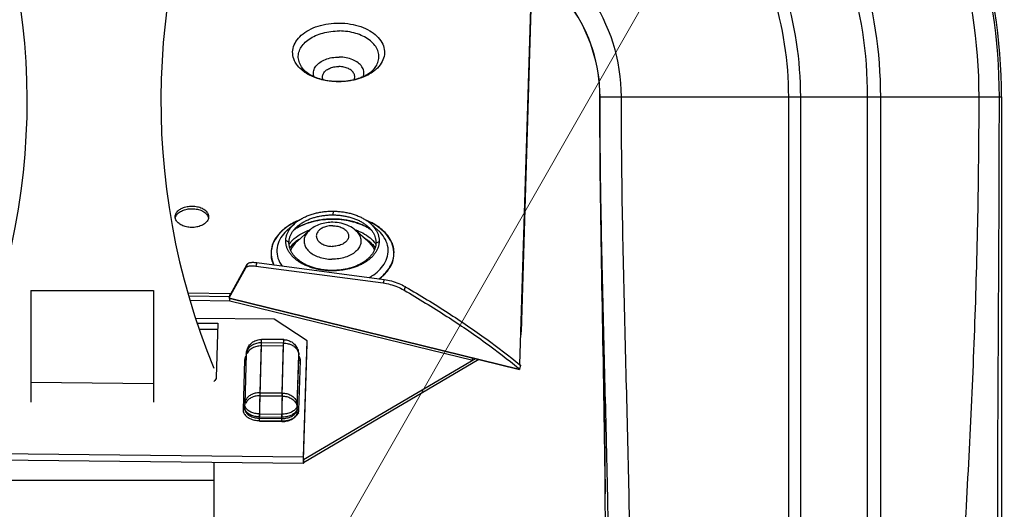
# Model space of a CAD drawing. Units: inches. Extents: x 15.38 to 24.42, y 10.89 to 17.26.
# Drawn here: x 16.94 to 18.71, y 14.05 to 14.93 of the extents above; entities that cross this region are included whole.
import ezdxf

# ---------------------------------------------------------------- set-up
doc = ezdxf.new("R2010")
doc.units = ezdxf.units.IN
doc.header["$LTSCALE"] = 1.87
doc.header["$MEASUREMENT"] = 0
doc.layers.get('0').update_dxf_attribs({"linetype": 'CONTINUOUS'})
doc.layers.add('03_AXES', color=7, linetype='CONTINUOUS')
doc.styles.get("Standard").update_dxf_attribs({"font": 'romans.shx', "width": 0.8, "oblique": 10})
doc.dimstyles.get("Standard").update_dxf_attribs({"dimtxt": 0.1, "dimasz": 0.1875, "dimexe": 0.18, "dimexo": 0.0625, "dimgap": 0.09, "dimtad": 0, "dimtih": 1, "dimtoh": 1, "dimdec": 3, "dimzin": 4, "dimdsep": 46, "dimtxsty": 'Standard', "dimcen": 0.09, "dimadec": 0, "dimazin": 0, "dimtol": 1, "dimtp": 0.005, "dimtm": 0.005, "dimtfac": 1, "dimtdec": 3, "dimtofl": 0, "dimtmove": 0, "dimatfit": 3, "dimfxl": 0, "dimtolj": 1, "dimtzin": 4, "dimarcsym": 0})

msp = doc.modelspace()

# ---------------------------------------------------------------- linework, layer by layer
at = {"color": 7, "linetype": 'Continuous'}
for p, q in [((17.86415, 15.04565), (17.84359, 14.36601)), ((17.32008, 14.42662), (17.35008, 14.4808)), ((17.36781, 14.48362), (17.59592, 14.45347)), ((16.96461, 14.43967), (16.96461, 14.23967)), ((16.96461, 14.43967), (17.18461, 14.43967)), ((17.18461, 14.43967), (17.18461, 14.23967)), ((17.24812, 14.43006), (17.32071, 14.42926)), ((17.2501, 14.42234), (17.32119, 14.42156)), ((17.3201, 14.42588), (17.32008, 14.42662)), ((17.3201, 14.42588), (17.84031, 14.29837)), ((17.32068, 14.42837), (17.32225, 14.43292)), ((17.32098, 14.43012), (17.32077, 14.42869)), ((17.32114, 14.43223), (17.32098, 14.43012)), ((17.32117, 14.43336), (17.32114, 14.43223)), ((17.32119, 14.42156), (17.32118, 14.42561)), ((17.32119, 14.42156), (17.75661, 14.31484)), ((17.84333, 14.36586), (17.84359, 14.36601)), ((17.8436, 14.36062), (17.84359, 14.36601)), ((17.45359, 14.13659), (17.45987, 14.34405)), ((17.76146, 14.3177), (17.45359, 14.13659)), ((17.75661, 14.31484), (17.7566, 14.31889)), ((17.84044, 14.29938), (17.8403, 14.29911)), ((17.8403, 14.29911), (17.84031, 14.29837)), ((17.84262, 14.30568), (17.84044, 14.29938)), ((17.29261, 14.13136), (17.29261, 13.97167)), ((17.45359, 14.13659), (17.4536, 14.13121)), ((16.85661, 14.09967), (17.29261, 14.09967))]:
    msp.add_line(p, q, dxfattribs=at)
at = {"color": 3, "linetype": 'Continuous'}
for p, q in [((17.84138, 14.30714), (17.86195, 14.98678)), ((17.42398, 14.5478), (17.43709, 14.55958)), ((17.58657, 14.54817), (17.57341, 14.55989)), ((17.32225, 14.43292), (17.35226, 14.48711)), ((17.36999, 14.48993), (17.5981, 14.45977)), ((17.24674, 14.43547), (17.32116, 14.43465)), ((17.40103, 14.3884), (17.26063, 14.38994)), ((17.45985, 14.34944), (17.40103, 14.3884)), ((17.26362, 14.38161), (17.29979, 14.38121)), ((17.2675, 14.37079), (17.29947, 14.37044)), ((17.29979, 14.38121), (17.29686, 14.28418)), ((17.45358, 14.14198), (17.45985, 14.34944)), ((17.8436, 14.36062), (17.84317, 14.36037)), ((17.76794, 14.31611), (17.4536, 14.13121)), ((17.18461, 14.27265), (16.96461, 14.27507)), ((17.45351, 14.12959), (16.65966, 14.13833))]:
    msp.add_line(p, q, dxfattribs=at)
at = {"color": 9, "linetype": 'Continuous'}
for p, q in [((17.50683, 14.57538), (17.50694, 14.58213)), ((17.42734, 14.52645), (17.4216, 14.52961)), ((17.58331, 14.52474), (17.58904, 14.52776)), ((17.35226, 14.48711), (17.35008, 14.4808)), ((17.36999, 14.48993), (17.36781, 14.48362)), ((17.5981, 14.45977), (17.59592, 14.45347)), ((17.63576, 14.44686), (17.63358, 14.44056)), ((17.32008, 14.42662), (17.8403, 14.29911)), ((17.32116, 14.43465), (17.32296, 14.4342)), ((16.65973, 14.15072), (17.45358, 14.14198)), ((17.45359, 14.13659), (17.45358, 14.14198))]:
    msp.add_line(p, q, dxfattribs=at)
at = {"color": 7, "linetype": 'Continuous'}
for centre, radius, start, end in [((15.75807, 14.77967), 1.2, 336.26929, 27.27961), ((18.45261, 14.77967), 1.25494, 154.00666, 202.43033)]:
    msp.add_arc(centre, radius, start, end, dxfattribs=at)
at = {"color": 3, "linetype": 'Continuous'}
for points, start_tangent, end_tangent in [([(17.43708, 14.55957), (17.44163, 14.5633), (17.44727, 14.56713), (17.45346, 14.57058), (17.46016, 14.57364), (17.46728, 14.57626), (17.47478, 14.57842), (17.48256, 14.5801), (17.49057, 14.58128), (17.49872, 14.58197), (17.50694, 14.58213)], (0.7435576, 0.6686719), (0.9999395, -0.0110022)), ([(17.50694, 14.58213), (17.51513, 14.58178), (17.52324, 14.58092), (17.53117, 14.57956), (17.53885, 14.57771), (17.54621, 14.57539), (17.55317, 14.57261), (17.55968, 14.56942), (17.56566, 14.56583), (17.57106, 14.56188), (17.57342, 14.55988)], (0.9999395, -0.0110022), (0.7463929, -0.6655056)), ([(17.4216, 14.52961), (17.42178, 14.53223), (17.42217, 14.53484), (17.42275, 14.53744), (17.42353, 14.54002), (17.42568, 14.54508), (17.42859, 14.54999), (17.43033, 14.55237), (17.43225, 14.55469), (17.43661, 14.55914), (17.43708, 14.55957)], (0.0302449, 0.9995425), (0.7435576, 0.6686719)), ([(17.57342, 14.55988), (17.57582, 14.55761), (17.57991, 14.55307), (17.58328, 14.54829), (17.5859, 14.54332), (17.58774, 14.53821), (17.58836, 14.53562), (17.58879, 14.53301), (17.58902, 14.53039), (17.58904, 14.52776)], (0.7463929, -0.6655056), (-0.0302449, -0.9995425)), ([(17.5037, 14.47523), (17.4955, 14.47558), (17.4874, 14.47644), (17.47947, 14.47781), (17.47179, 14.47966), (17.46443, 14.48198), (17.45747, 14.48476), (17.45096, 14.48795), (17.44498, 14.49154), (17.43958, 14.49549), (17.43482, 14.49976), (17.43073, 14.5043), (17.42736, 14.50908), (17.42474, 14.51405), (17.4229, 14.51916), (17.42227, 14.52175), (17.42185, 14.52436), (17.42162, 14.52698), (17.4216, 14.52961)], (-0.9999395, 0.0110022), (0.0302449, 0.9995425)), ([(17.58904, 14.52776), (17.58886, 14.52514), (17.58847, 14.52253), (17.58789, 14.51993), (17.58711, 14.51735), (17.58496, 14.51229), (17.58205, 14.50738), (17.58031, 14.505), (17.57839, 14.50268), (17.57403, 14.49823), (17.56901, 14.49407), (17.56337, 14.49024), (17.55718, 14.48678), (17.55048, 14.48373), (17.54336, 14.48111), (17.53586, 14.47895), (17.52807, 14.47727), (17.52007, 14.47609), (17.51192, 14.4754), (17.5037, 14.47523)], (-0.0302449, -0.9995425), (-0.9999395, 0.0110022)), ([(17.35226, 14.48711), (17.35548, 14.48946), (17.36158, 14.49043), (17.36999, 14.48993)], (0.4844643, 0.8748111), (0.9913754, -0.131053)), ([(17.5981, 14.45977), (17.61081, 14.45712), (17.62403, 14.45259), (17.63576, 14.44686)], (0.9913754, -0.131053), (0.8641093, -0.5033043)), ([(17.63576, 14.44686), (17.637, 14.44614)], (0.8641093, -0.5033043), (0.8637753, -0.5038772)), ([(17.637, 14.44614), (17.71256, 14.39981), (17.78176, 14.35258), (17.84118, 14.30687)], (0.8637753, -0.5038772), (0.7725484, -0.6349559)), ([(17.32116, 14.43465), (17.32139, 14.43328)], (0.1230721, -0.9923977), (0.2414616, -0.9704104)), ([(17.32139, 14.43328), (17.32173, 14.43269), (17.32176, 14.43268)], (0.2414616, -0.9704104), (0.9964045, -0.0847237)), ([(17.32176, 14.43268), (17.32209, 14.43279)], (0.9964045, -0.0847237), (0.8433532, 0.5373597)), ([(17.32209, 14.43279), (17.32225, 14.43292)], (0.8433531, 0.5373598), (0.7168286, 0.6972495)), ([(17.84118, 14.30687), (17.84156, 14.30655)], (0.7725484, -0.6349559), (0.77225, -0.6353187)), ([(17.84156, 14.30655), (17.84262, 14.30568)], (0.77225, -0.6353187), (0.7714357, -0.6363073)), ([(17.29686, 14.28418), (17.29576, 14.28025), (17.29281, 14.27672), (17.29263, 14.27657)], (-0.0302449, -0.9995425), (-0.7735598, -0.6337233)), ([(17.45348, 14.13643), (17.45352, 14.13948), (17.45358, 14.14198)], (0.0277792, 0.9996141), (0.0302449, 0.9995425)), ([(17.45345, 14.12972), (17.45346, 14.13105), (17.45346, 14.13343), (17.45348, 14.13643)], (-0.883836, -0.4677969), (0.0277792, 0.9996141)), ([(17.4536, 14.13121), (17.45354, 14.12979), (17.45349, 14.12975), (17.45345, 14.12972)], (-0.0302449, -0.9995425), (-0.883836, -0.4677969))]:
    msp.add_spline(points, degree=3, dxfattribs=dict(at, start_tangent=start_tangent, end_tangent=end_tangent))
at = {"color": 7, "linetype": 'Continuous'}
for points, start_tangent, end_tangent in [([(17.44176, 14.55437), (17.446, 14.55784), (17.45125, 14.56141), (17.45702, 14.56462), (17.46326, 14.56747), (17.4699, 14.56991), (17.47687, 14.57192), (17.48413, 14.57349), (17.49159, 14.57459), (17.49918, 14.57523), (17.50683, 14.57538)], (0.7435576, 0.6686719), (0.9999395, -0.0110022)), ([(17.50726, 14.56724), (17.48831, 14.56627), (17.47018, 14.563), (17.45375, 14.55769), (17.44271, 14.55245)], (-0.9999395, 0.0110022), (-0.8746017, -0.4848422)), ([(17.50683, 14.57538), (17.51447, 14.57506), (17.52202, 14.57426), (17.52941, 14.57299), (17.53656, 14.57127), (17.54342, 14.5691), (17.5499, 14.56651), (17.55596, 14.56354), (17.56154, 14.56019), (17.56656, 14.55652), (17.56876, 14.55465)], (0.9999395, -0.0110022), (0.7463929, -0.6655056)), ([(17.5678, 14.55274), (17.55809, 14.55738), (17.54257, 14.56259), (17.52537, 14.56595), (17.50726, 14.56724)], (-0.8769187, 0.4806388), (-0.9999395, 0.0110022)), ([(17.42734, 14.52645), (17.42751, 14.52889), (17.42787, 14.53133), (17.42841, 14.53375), (17.42914, 14.53615), (17.43114, 14.54087), (17.43385, 14.54544), (17.43547, 14.54766), (17.43726, 14.54982), (17.44133, 14.55397), (17.44176, 14.55437)], (0.0302449, 0.9995425), (0.7435576, 0.6686719)), ([(17.43974, 14.55073), (17.43536, 14.54788)], (-0.8553712, -0.5180155), (-0.8204203, -0.571761)), ([(17.44271, 14.55245), (17.43974, 14.55073)], (-0.8746017, -0.4848422), (-0.8553712, -0.5180155)), ([(17.57134, 14.55069), (17.5678, 14.55274)], (-0.8538386, 0.5205379), (-0.8769187, 0.4806388)), ([(17.56876, 14.55465), (17.571, 14.55254), (17.57481, 14.54831), (17.57795, 14.54386), (17.58039, 14.53923), (17.5821, 14.53447), (17.58268, 14.53205), (17.58308, 14.52962), (17.58329, 14.52718), (17.58331, 14.52474)], (0.7463929, -0.6655056), (-0.0302449, -0.9995425)), ([(17.57455, 14.54864), (17.57134, 14.55069)], (-0.8287193, 0.5596645), (-0.8538386, 0.5205379)), ([(17.50382, 14.4758), (17.49618, 14.47613), (17.48864, 14.47693), (17.48125, 14.4782), (17.47409, 14.47992), (17.46724, 14.48209), (17.46075, 14.48467), (17.45469, 14.48765), (17.44912, 14.49099), (17.44409, 14.49467), (17.43965, 14.49865), (17.43584, 14.50288), (17.4327, 14.50733), (17.43026, 14.51196), (17.42855, 14.51672), (17.42797, 14.51914), (17.42757, 14.52157), (17.42736, 14.52401), (17.42734, 14.52645)], (-0.9999395, 0.0110022), (0.0302449, 0.9995425)), ([(17.58331, 14.52474), (17.58314, 14.52229), (17.58279, 14.51986), (17.58224, 14.51744), (17.58151, 14.51504), (17.57951, 14.51032), (17.5768, 14.50575), (17.57518, 14.50353), (17.57339, 14.50137), (17.56933, 14.49722), (17.56465, 14.49335), (17.55941, 14.48978), (17.55363, 14.48656), (17.5474, 14.48372), (17.54076, 14.48128), (17.53378, 14.47927), (17.52652, 14.4777), (17.51906, 14.4766), (17.51147, 14.47596), (17.50382, 14.4758)], (-0.0302449, -0.9995425), (-0.9999395, 0.0110022)), ([(17.35008, 14.4808), (17.3533, 14.48315), (17.3594, 14.48412), (17.36781, 14.48362)], (0.4844643, 0.8748111), (0.9913754, -0.131053)), ([(17.59592, 14.45347), (17.60863, 14.45081), (17.62185, 14.44628), (17.63288, 14.44096)], (0.9913754, -0.131053), (0.869179, -0.4944976)), ([(17.63288, 14.44096), (17.63358, 14.44056)], (0.869179, -0.4944976), (0.8641093, -0.5033043)), ([(17.63358, 14.44056), (17.71039, 14.39351), (17.77959, 14.34628), (17.8388, 14.30073)], (0.8641093, -0.5033043), (0.7726989, -0.6347727)), ([(17.8388, 14.30073), (17.8399, 14.29982)], (0.7726989, -0.6347727), (0.7718523, -0.6358019)), ([(17.8399, 14.29982), (17.84044, 14.29938)], (0.7718523, -0.6358018), (0.7714357, -0.6363073)), ([(17.84033, 14.29838), (17.84033, 14.29837), (17.84076, 14.29929)], (0.5433939, -0.8394779), (0.3097943, 0.9508036)), ([(17.84076, 14.29929), (17.84119, 14.30079)], (0.3097943, 0.9508036), (0.2241876, 0.974546))]:
    msp.add_spline(points, degree=3, dxfattribs=dict(at, start_tangent=start_tangent, end_tangent=end_tangent))
at = {"color": 9, "linetype": 'Continuous'}
for points, start_tangent, end_tangent in [([(17.50718, 14.56795), (17.49901, 14.56781), (17.49034, 14.56717), (17.48091, 14.56586), (17.47052, 14.56364), (17.45914, 14.56015), (17.447, 14.55493), (17.4428, 14.55268)], (-0.9999395, 0.0110022), (-0.869045, -0.4947331)), ([(17.50729, 14.56795), (17.50718, 14.56795)], (-0.9999314, 0.0117088), (-0.9999395, 0.0110025)), ([(17.56765, 14.55301), (17.56752, 14.55308), (17.55551, 14.55879), (17.54414, 14.56268), (17.53368, 14.56522), (17.52415, 14.56678), (17.51541, 14.56763), (17.50729, 14.56795)], (-0.871745, 0.4899598), (-0.9999314, 0.0117088)), ([(17.42398, 14.5478), (17.42273, 14.54664), (17.41277, 14.53472), (17.40666, 14.52052), (17.40588, 14.50529), (17.41059, 14.49073), (17.41506, 14.48361)], (-0.7436327, -0.6685883), (0.5953337, -0.8034786)), ([(17.44142, 14.55188), (17.43804, 14.54977)], (-0.8603757, -0.5096604), (-0.8365401, -0.5479058)), ([(17.4428, 14.55268), (17.44142, 14.55188)], (-0.869045, -0.4947331), (-0.8603757, -0.5096603)), ([(17.57032, 14.55145), (17.56765, 14.55301)], (-0.8547622, 0.5190199), (-0.871745, 0.4899598)), ([(17.57461, 14.54866), (17.57032, 14.55145)], (-0.8222772, 0.5690872), (-0.8547622, 0.5190199)), ([(17.57124, 14.46313), (17.57603, 14.46601), (17.58799, 14.47527), (17.59794, 14.48719), (17.60406, 14.50139), (17.60484, 14.51662), (17.60013, 14.53118), (17.59118, 14.54367), (17.58657, 14.54817)], (0.871835, 0.4897996), (-0.7466813, 0.665182))]:
    msp.add_spline(points, degree=3, dxfattribs=dict(at, start_tangent=start_tangent, end_tangent=end_tangent))
at = {"layer": '03_AXES', "color": 9, "linetype": 'Continuous'}
for p, q in [((17.98461, 14.78713), (18.70461, 14.78713)), ((18.3231, 13.90596), (18.3231, 14.78713)), ((18.34461, 13.84344), (18.34461, 14.78713)), ((18.46461, 13.80319), (18.46461, 14.78713)), ((18.48805, 13.86554), (18.48805, 14.78713)), ((17.37774, 14.34601), (17.37503, 14.25664)), ((17.37775, 14.34062), (17.37505, 14.25125)), ((17.41773, 14.34557), (17.37774, 14.34601)), ((17.41774, 14.34018), (17.37775, 14.34062)), ((17.41503, 14.2562), (17.41773, 14.34557)), ((17.41504, 14.25081), (17.41774, 14.34018)), ((17.34781, 14.31555), (17.34511, 14.22618)), ((17.44207, 14.23512), (17.44477, 14.32449)), ((17.44208, 14.22974), (17.44478, 14.3191)), ((17.44209, 14.22743), (17.44479, 14.31679)), ((17.44478, 14.32485), (17.44477, 14.32449)), ((17.44479, 14.31946), (17.44478, 14.3191)), ((17.44479, 14.31679), (17.4448, 14.31713)), ((17.4448, 14.31713), (17.4448, 14.31715)), ((17.44509, 14.22508), (17.44779, 14.31445)), ((17.37503, 14.25664), (17.41503, 14.2562)), ((17.37505, 14.25125), (17.41504, 14.25081)), ((17.4421, 14.22204), (17.44207, 14.23512)), ((17.37456, 14.21863), (17.41455, 14.21819)), ((17.37458, 14.21093), (17.37456, 14.21863)), ((17.37457, 14.21324), (17.41456, 14.2128)), ((17.37458, 14.21093), (17.41457, 14.21049)), ((17.41458, 14.2051), (17.41455, 14.21819)), ((17.37452, 14.2067), (17.41452, 14.20626)), ((17.37459, 14.20554), (17.41458, 14.2051))]:
    msp.add_line(p, q, dxfattribs=at)
at = {"layer": '03_AXES', "color": 7, "linetype": 'Continuous'}
for p, q in [((18.70461, 14.78713), (18.70461, 13.45101)), ((17.98535, 14.64916), (17.98487, 14.7089)), ((17.44185, 14.52782), (17.4637, 14.54746)), ((17.56879, 14.5281), (17.54685, 14.54765)), ((17.98839, 14.4364), (17.99165, 14.25633)), ((17.4448, 14.31679), (17.4448, 14.31715)), ((17.99165, 14.25633), (17.99272, 14.19314))]:
    msp.add_line(p, q, dxfattribs=at)
at = {"layer": '03_AXES', "color": 3, "linetype": 'Continuous'}
for p, q in [((17.22331, 14.57196), (17.22332, 14.57237)), ((17.28331, 14.57212), (17.2833, 14.57171)), ((17.41807, 14.35178), (17.37808, 14.35222)), ((17.3508, 14.32604), (17.34809, 14.23668)), ((17.4448, 14.31715), (17.44478, 14.32485)), ((17.3481, 14.2281), (17.34808, 14.2358)), ((17.3481, 14.22846), (17.3481, 14.22812))]:
    msp.add_line(p, q, dxfattribs=at)
at = {"layer": '03_AXES', "color": 7, "linetype": 'Continuous'}
for points in [[(17.98535, 14.64916), (17.9859, 14.59924), (17.9866, 14.54698), (17.98743, 14.49266), (17.98839, 14.4364)], [(17.99272, 14.19314), (17.99364, 14.12884), (17.99421, 14.07539)]]:
    msp.add_lwpolyline(points, dxfattribs=at)
at = {"layer": '03_AXES', "color": 9, "linetype": 'Continuous'}
for radius in [0.99612, 0.95979, 0.78344, 0.76, 0.64, 0.6185, 0.31863, 0.28036]:
    msp.add_arc((17.70461, 14.78713), radius, 0, 35, dxfattribs=at)
at = {"layer": '03_AXES', "color": 7, "linetype": 'Continuous'}
for radius in [1, 0.28]:
    msp.add_arc((17.70461, 14.78713), radius, 0, 35, dxfattribs=at)
at = {"layer": '03_AXES', "color": 3, "linetype": 'Continuous'}
for points, start_tangent, end_tangent in [([(17.4559, 14.83082), (17.44754, 14.8376), (17.43869, 14.84888), (17.43429, 14.8613), (17.43467, 14.87392), (17.43982, 14.88623), (17.44934, 14.89731), (17.46285, 14.90669), (17.47936, 14.91369), (17.4981, 14.91799), (17.51785, 14.9193)], (-0.8248035, 0.5654195), (0.9999395, -0.0110022)), ([(17.51785, 14.9193), (17.53751, 14.91756), (17.55598, 14.91285), (17.57206, 14.90549), (17.58499, 14.89582), (17.59384, 14.88454), (17.59824, 14.87212), (17.59786, 14.8595), (17.59271, 14.84719), (17.58318, 14.83611), (17.57697, 14.83122)], (0.9999395, -0.0110022), (-0.8204076, -0.5717791)), ([(17.45639, 14.83049), (17.4559, 14.83082)], (-0.8294365, 0.558601), (-0.8248035, 0.5654195)), ([(17.46046, 14.82793), (17.45639, 14.83049)], (-0.8626876, 0.5057372), (-0.8294365, 0.5586011)), ([(17.51473, 14.81428), (17.4998, 14.81536), (17.4859, 14.81812), (17.47388, 14.8222), (17.46434, 14.82706), (17.45754, 14.83205)], (-0.9999395, 0.0110022), (-0.7467027, 0.6651579)), ([(17.48504, 14.81799), (17.47654, 14.82057), (17.46046, 14.82793)], (-0.967797, 0.251732), (-0.8626876, 0.5057372)), ([(17.57514, 14.83232), (17.56799, 14.82707), (17.5579, 14.82199), (17.54515, 14.81781), (17.53045, 14.81511), (17.51473, 14.81428)], (-0.7437072, -0.6685055), (-0.9999395, 0.0110022)), ([(17.57624, 14.83072), (17.56968, 14.82673), (17.55316, 14.81972), (17.54603, 14.8177)], (-0.8272883, -0.5617776), (-0.9704266, -0.2413964)), ([(17.57697, 14.83122), (17.57624, 14.83072)], (-0.8204076, -0.5717791), (-0.8272883, -0.5617777)), ([(17.48694, 14.81751), (17.48504, 14.81799)], (-0.9720109, 0.2349356), (-0.967797, 0.251732)), ([(17.49907, 14.81524), (17.49501, 14.81586), (17.48694, 14.81751)], (-0.9910157, 0.1337452), (-0.9720109, 0.2349356)), ([(17.50431, 14.81464), (17.49907, 14.81524)], (-0.9957714, 0.0918654), (-0.9910157, 0.1337452)), ([(17.51467, 14.81411), (17.50431, 14.81464)], (-0.9999395, 0.0110022), (-0.9957714, 0.0918654)), ([(17.52675, 14.81455), (17.51467, 14.81411)], (-0.996546, -0.083043), (-0.9999395, 0.0110022)), ([(17.53091, 14.81496), (17.52675, 14.81455)], (-0.9932594, -0.115913), (-0.996546, -0.083043)), ([(17.54356, 14.81711), (17.53442, 14.81542), (17.53091, 14.81496)], (-0.9755098, -0.2199561), (-0.9932594, -0.115913)), ([(17.54603, 14.8177), (17.54356, 14.81711)], (-0.9704266, -0.2413964), (-0.9755098, -0.2199561)), ([(17.22332, 14.57237), (17.22496, 14.57827), (17.22938, 14.58356), (17.23615, 14.58773), (17.24459, 14.59036), (17.25389, 14.59119), (17.26313, 14.59015), (17.27141, 14.58734), (17.27792, 14.58303), (17.28202, 14.57764), (17.28331, 14.57212)], (0.0302449, 0.9995425), (0.0053987, -0.9999854)), ([(17.22497, 14.57365), (17.22939, 14.57895), (17.23616, 14.58311), (17.2446, 14.58574), (17.2539, 14.58657), (17.26314, 14.58553), (17.27142, 14.58272), (17.27793, 14.57841), (17.28203, 14.57303)], (0.4729433, 0.8810929), (0.4258874, -0.9047762)), ([(17.2246, 14.56644), (17.22331, 14.57196)], (-0.4258874, 0.9047762), (-0.0053987, 0.9999854)), ([(17.22355, 14.56971), (17.22497, 14.57365)], (0.1916248, 0.9814683), (0.4729433, 0.8810929)), ([(17.28166, 14.56581), (17.27724, 14.56052), (17.27047, 14.55635), (17.26203, 14.55373), (17.25273, 14.55289), (17.24349, 14.55393), (17.23521, 14.55674), (17.2287, 14.56105), (17.2246, 14.56644)], (-0.4729433, -0.8810929), (-0.4258874, 0.9047762)), ([(17.2833, 14.57171), (17.28166, 14.56581)], (-0.0302448, -0.9995425), (-0.4729433, -0.8810929)), ([(17.28203, 14.57303), (17.28307, 14.56988)], (0.4258874, -0.9047762), (0.1971557, -0.9803722)), ([(17.43846, 14.56234), (17.43612, 14.56116)], (-0.8977468, -0.4405118), (-0.8877877, -0.4602531)), ([(17.44312, 14.56451), (17.43846, 14.56234)], (-0.9153522, -0.402654), (-0.8977468, -0.4405118)), ([(17.57414, 14.56159), (17.56731, 14.56481)], (-0.890696, 0.4545993), (-0.9173791, 0.3980146)), ([(17.5756, 14.56083), (17.57414, 14.56159)], (-0.8841587, 0.4671867), (-0.890696, 0.4545993)), ([(17.42142, 14.55196), (17.42071, 14.55142), (17.4072, 14.53825), (17.39862, 14.52349), (17.39526, 14.5079)], (-0.7978984, -0.602792), (-0.046649, -0.9989113)), ([(17.43612, 14.56116), (17.42142, 14.55196)], (-0.8877877, -0.4602531), (-0.7978984, -0.602792)), ([(17.58928, 14.55222), (17.5756, 14.56083)], (-0.7992184, 0.6010407), (-0.8841587, 0.4671867)), ([(17.61548, 14.50548), (17.61306, 14.52113), (17.60538, 14.53607), (17.59268, 14.54952), (17.58928, 14.55222)], (0.0138221, 0.9999045), (-0.7992184, 0.6010407)), ([(17.39526, 14.5079), (17.39768, 14.49225), (17.40041, 14.48555)], (-0.0138221, -0.9999045), (0.440996, -0.8975091)), ([(17.59332, 14.46463), (17.60353, 14.47514), (17.61212, 14.48989), (17.61548, 14.50548)], (0.7616342, 0.6480072), (0.046649, 0.9989113)), ([(17.58863, 14.4609), (17.59003, 14.46196), (17.59332, 14.46463)], (0.8034742, 0.5953396), (0.7616342, 0.6480072)), ([(17.3508, 14.32604), (17.35213, 14.33366), (17.3556, 14.34061), (17.36108, 14.34643), (17.36825, 14.35049), (17.37647, 14.35219)], (0.0302449, 0.9995425), (0.9988267, 0.0484282)), ([(17.37647, 14.35219), (17.37658, 14.3522), (17.37808, 14.35222)], (0.9988267, 0.0484282), (0.9999328, -0.011595)), ([(17.41807, 14.35178), (17.41877, 14.35177)], (0.9999395, -0.0110022), (0.9993108, -0.0371192)), ([(17.41877, 14.35177), (17.42641, 14.35037), (17.4339, 14.34645), (17.43981, 14.3404), (17.44356, 14.33282), (17.44478, 14.32485)], (0.9993108, -0.0371192), (0.0024261, -0.9999971)), ([(17.34809, 14.23668), (17.34809, 14.23638), (17.34808, 14.23609), (17.34808, 14.2358)], (-0.0302449, -0.9995425), (0.002246, -0.9999975)), ([(17.3481, 14.22812), (17.34825, 14.22629)], (0.0005416, -0.9999999), (0.1654531, -0.9862177)), ([(17.34825, 14.22629), (17.34894, 14.22386)], (0.1654531, -0.9862177), (0.3721547, -0.9281707)), ([(17.34894, 14.22386), (17.35032, 14.22129)], (0.3721547, -0.9281707), (0.5611134, -0.8277389)), ([(17.35032, 14.22129), (17.35245, 14.21875)], (0.5611134, -0.8277389), (0.7133156, -0.7008429)), ([(17.35245, 14.21875), (17.35532, 14.21641), (17.3588, 14.2144), (17.36273, 14.21283), (17.36684, 14.21174), (17.37087, 14.21113)], (0.7133157, -0.7008429), (0.9950516, -0.0993596)), ([(17.37087, 14.21113), (17.37458, 14.21093)], (0.9950516, -0.0993596), (0.9999395, -0.0110022))]:
    msp.add_spline(points, degree=3, dxfattribs=dict(at, start_tangent=start_tangent, end_tangent=end_tangent))
at = {"layer": '03_AXES', "color": 9, "linetype": 'Continuous'}
for points, start_tangent, end_tangent in [([(17.45754, 14.83205), (17.45304, 14.8366), (17.44716, 14.84547), (17.44431, 14.85494), (17.4446, 14.86458), (17.44803, 14.87397), (17.45443, 14.88271), (17.46354, 14.89041), (17.47496, 14.89674), (17.48818, 14.90141), (17.50263, 14.90423), (17.51768, 14.90508)], (-0.7467768, 0.6650748), (0.9999395, -0.0110022)), ([(17.57514, 14.83232), (17.57813, 14.83522), (17.58453, 14.84396), (17.58796, 14.85336), (17.58825, 14.863), (17.5854, 14.87246), (17.57952, 14.88133), (17.57088, 14.88923), (17.55986, 14.8958), (17.54693, 14.90077), (17.53266, 14.9039), (17.51768, 14.90508)], (0.743643, 0.6685769), (-0.9999395, 0.0110022)), ([(17.47222, 14.82271), (17.47136, 14.82578), (17.47161, 14.83401), (17.47548, 14.84188), (17.48266, 14.84873), (17.49258, 14.85401), (17.50442, 14.85731), (17.51722, 14.85834)], (-0.3474661, 0.9376925), (0.9999395, -0.0110022)), ([(17.56058, 14.82311), (17.56109, 14.82479), (17.56134, 14.83302), (17.55794, 14.84097), (17.55118, 14.84797), (17.54159, 14.85348), (17.52996, 14.85703), (17.51722, 14.85834)], (0.332318, 0.9431674), (-0.9999395, 0.0110022)), ([(17.4886, 14.81756), (17.48741, 14.82315), (17.489, 14.82885), (17.49327, 14.83396), (17.4998, 14.83797), (17.50795, 14.84051), (17.51692, 14.84132)], (-0.4166113, 0.9090847), (0.9999395, -0.0110022)), ([(17.54407, 14.81752), (17.54531, 14.82252), (17.54406, 14.82824), (17.54011, 14.83344), (17.53383, 14.8376), (17.52584, 14.84031), (17.51692, 14.84132)], (0.4249037, 0.9052385), (-0.9999395, 0.0110022)), ([(17.98527, 14.7089), (17.98497, 14.78713)], (-0.0075257, 0.9999717), (0, 1)), ([(18.03865, 13.97767), (18.03457, 14.18001), (18.02945, 14.38227), (18.02509, 14.5846), (18.02324, 14.78713)], (-0.0147328, 0.9998915), (0, 1)), ([(18.63718, 13.97767), (18.64841, 14.18039), (18.65699, 14.38258), (18.66247, 14.58468), (18.6644, 14.78713)], (0.0609197, 0.9981427), (0, 1)), ([(18.69773, 13.97767), (18.6982, 14.18008), (18.70072, 14.78713)], (0, 1), (0, 1)), ([(17.9853, 14.70505), (17.98527, 14.7089)], (-0.0078625, 0.9999691), (-0.0075257, 0.9999717)), ([(17.99119, 14.38192), (17.98682, 14.5846), (17.9853, 14.70505)], (-0.0248946, 0.9996901), (-0.0078625, 0.9999691)), ([(17.43608, 14.56155), (17.42876, 14.55743), (17.42083, 14.55201)], (-0.8888802, -0.4581397), (-0.7963448, -0.604843)), ([(17.44671, 14.5664), (17.44575, 14.56601), (17.43608, 14.56155)], (-0.9281342, -0.3722459), (-0.8888802, -0.4581397)), ([(17.57436, 14.56189), (17.56396, 14.56658)], (-0.8911055, 0.4537963), (-0.9292065, 0.369561)), ([(17.57803, 14.55994), (17.57436, 14.56189)], (-0.8739807, 0.4859606), (-0.8911055, 0.4537963)), ([(17.42083, 14.55201), (17.4147, 14.5469), (17.40412, 14.53482), (17.39742, 14.52166), (17.39526, 14.5079)], (-0.7963448, -0.604843), (0.0074137, -0.9999725)), ([(17.4637, 14.54746), (17.45793, 14.5407), (17.45475, 14.5331), (17.45451, 14.52524), (17.45723, 14.51758), (17.46274, 14.51056), (17.47072, 14.50459), (17.48072, 14.50001), (17.49214, 14.4971), (17.50433, 14.49602)], (-0.743686, -0.6685291), (0.9999395, -0.0110022)), ([(17.50586, 14.55596), (17.49689, 14.55515), (17.48874, 14.55262), (17.48221, 14.5486), (17.47794, 14.54349), (17.47635, 14.5378), (17.4776, 14.53207), (17.48155, 14.52687), (17.48783, 14.52271), (17.49582, 14.52), (17.50474, 14.519)], (-0.9999395, 0.0110022), (0.9999395, -0.0110022)), ([(17.54685, 14.54765), (17.5479, 14.54667), (17.55341, 14.53965), (17.55613, 14.53199), (17.55589, 14.52413), (17.55271, 14.51653), (17.54678, 14.50964), (17.53844, 14.50384), (17.52818, 14.49949), (17.51658, 14.49683), (17.50433, 14.49602)], (0.7464741, -0.6654144), (-0.9999395, 0.0110022)), ([(17.50586, 14.55596), (17.51478, 14.55496), (17.52277, 14.55224), (17.52905, 14.54808), (17.533, 14.54289), (17.53425, 14.53716), (17.53266, 14.53146), (17.52839, 14.52636), (17.52186, 14.52234), (17.51371, 14.5198), (17.50474, 14.519)], (0.9999395, -0.0110022), (-0.9999395, 0.0110022)), ([(17.58948, 14.55255), (17.57803, 14.55994)], (-0.8007887, 0.598947), (-0.8739807, 0.4859606)), ([(17.61548, 14.50548), (17.61454, 14.51776), (17.60991, 14.52969), (17.6021, 14.54092), (17.59137, 14.5511), (17.58948, 14.55255)], (0.0737027, 0.9972803), (-0.8007887, 0.598947)), ([(17.44185, 14.52782), (17.43863, 14.52468), (17.43171, 14.51524), (17.43028, 14.51232)], (-0.743643, -0.6685769), (-0.399736, -0.9166303)), ([(17.56879, 14.5281), (17.57365, 14.52319), (17.57999, 14.51361), (17.58047, 14.51255)], (0.7467768, -0.6650748), (0.4007523, -0.9161864)), ([(17.39526, 14.5079), (17.39619, 14.49562), (17.39971, 14.48586)], (-0.0737027, -0.9972803), (0.4378457, -0.8990501)), ([(17.59427, 14.46491), (17.59604, 14.46648), (17.60662, 14.47856), (17.61331, 14.49173), (17.61548, 14.50548)], (0.755512, 0.6551348), (-0.0074137, 0.9999725)), ([(17.58898, 14.46067), (17.59427, 14.46491)], (0.8039329, 0.59472), (0.755512, 0.6551348)), ([(17.99865, 14.07551), (17.9963, 14.18001), (17.99119, 14.38192)], (-0.0204007, 0.9997919), (-0.0248946, 0.9996901)), ([(17.37777, 14.34685), (17.3779, 14.35028), (17.37804, 14.35219)], (0.0390607, 0.9992368), (0.6273876, -0.7787071)), ([(17.41776, 14.34641), (17.41789, 14.34988), (17.41803, 14.35175)], (0.0383209, 0.9992655), (0.6222889, -0.7827877)), ([(17.36571, 14.34396), (17.36188, 14.34221), (17.35592, 14.33768), (17.3521, 14.33193), (17.3508, 14.32604)], (-0.9371266, -0.3489897), (-0.031474, -0.9995046)), ([(17.37775, 14.34062), (17.36941, 14.33969), (17.36189, 14.33683), (17.35593, 14.33229), (17.35211, 14.32654)], (-0.9999395, 0.0110022), (-0.38713, -0.9220251)), ([(17.37774, 14.34601), (17.3694, 14.34508), (17.36571, 14.34396)], (-0.9999395, 0.0110022), (-0.9371266, -0.3489897)), ([(17.37774, 14.34601), (17.37777, 14.34685)], (0.0302448, 0.9995425), (0.0390607, 0.9992368)), ([(17.41773, 14.34557), (17.41776, 14.34641)], (0.0302448, 0.9995425), (0.0383209, 0.9992655)), ([(17.41773, 14.34557), (17.42599, 14.34448), (17.43194, 14.34231)], (0.9999395, -0.0110022), (0.8991017, -0.4377398)), ([(17.43194, 14.34231), (17.43355, 14.34146), (17.43956, 14.3368), (17.44343, 14.33095), (17.44477, 14.32483)], (0.8991017, -0.4377398), (0.0244882, -0.9997001)), ([(17.34946, 14.32145), (17.34781, 14.31555)], (-0.4729383, -0.8810955), (-0.0302449, -0.9995425)), ([(17.34781, 14.31555), (17.34896, 14.31571), (17.34946, 14.31591)], (0.9999395, -0.0110022), (0.8954644, 0.4451332)), ([(17.34958, 14.32167), (17.34946, 14.32145)], (-0.4875586, -0.8730903), (-0.4729383, -0.8810955)), ([(17.34946, 14.31591), (17.34993, 14.3162), (17.35054, 14.31687)], (0.8954644, 0.4451332), (0.5113281, 0.8593856)), ([(17.35048, 14.3231), (17.34958, 14.32167)], (-0.5779479, -0.8160737), (-0.4875586, -0.8730903)), ([(17.44477, 14.32483), (17.44477, 14.32449)], (0.0244882, -0.9997001), (0.002246, -0.9999975)), ([(17.44478, 14.31944), (17.44478, 14.3191)], (0.0244882, -0.9997001), (0.002246, -0.9999975)), ([(17.44502, 14.31591), (17.44479, 14.31679)], (-0.469923, 0.8827074), (-0.0022461, 0.9999975)), ([(17.44659, 14.31466), (17.44567, 14.31515), (17.44502, 14.31591)], (-0.9440495, 0.3298038), (-0.4699229, 0.8827075)), ([(17.44638, 14.32065), (17.44505, 14.32284)], (-0.4446918, 0.8956836), (-0.5863797, 0.8100363)), ([(17.44651, 14.32038), (17.44638, 14.32065)], (-0.4258822, 0.9047786), (-0.4446917, 0.8956837)), ([(17.44779, 14.31445), (17.44651, 14.32038)], (0.0302448, 0.9995425), (-0.4258822, 0.9047786)), ([(17.44779, 14.31445), (17.44665, 14.31464), (17.44659, 14.31466)], (-0.9999395, 0.0110021), (-0.9440495, 0.3298038)), ([(17.37503, 14.25664), (17.3667, 14.25572), (17.35918, 14.25285), (17.35321, 14.24832), (17.34939, 14.24256), (17.34815, 14.23761)], (-0.9999395, 0.0110022), (-0.0905995, -0.9958874)), ([(17.37505, 14.25125), (17.36671, 14.25033), (17.35919, 14.24746), (17.35323, 14.24293), (17.34941, 14.23718)], (-0.9999395, 0.0110022), (-0.38713, -0.9220251)), ([(17.37503, 14.25664), (17.37488, 14.25038), (17.37474, 14.24261), (17.37463, 14.23419), (17.37457, 14.22592), (17.37456, 14.21863)], (-0.0302449, -0.9995425), (0.002246, -0.9999975)), ([(17.37505, 14.25125), (17.37489, 14.24499), (17.37475, 14.23723), (17.37464, 14.2288), (17.37458, 14.22053), (17.37457, 14.21324)], (-0.0302449, -0.9995425), (0.002246, -0.9999975)), ([(17.41503, 14.2562), (17.41487, 14.24994), (17.41473, 14.24217), (17.41463, 14.23375), (17.41456, 14.22548), (17.41455, 14.21819)], (-0.0302449, -0.9995425), (0.002246, -0.9999975)), ([(17.41504, 14.25081), (17.41488, 14.24455), (17.41474, 14.23679), (17.41464, 14.22836), (17.41458, 14.22009), (17.41456, 14.2128)], (-0.0302449, -0.9995425), (0.002246, -0.9999975)), ([(17.41503, 14.2562), (17.42337, 14.25509), (17.4309, 14.25206), (17.43689, 14.2474), (17.44073, 14.24156), (17.44207, 14.23512)], (0.9999395, -0.0110022), (0.002246, -0.9999975)), ([(17.41504, 14.25081), (17.42338, 14.24971), (17.43092, 14.24667), (17.4369, 14.24201), (17.44075, 14.23617), (17.44208, 14.22974)], (0.9999395, -0.0110022), (0.002246, -0.9999975)), ([(17.34511, 14.22618), (17.34511, 14.22547)], (-0.0302449, -0.9995425), (0.0313181, -0.9995095)), ([(17.34511, 14.22618), (17.34626, 14.22635), (17.34723, 14.22684), (17.34788, 14.22758), (17.34807, 14.22813)], (0.9999395, -0.0110022), (0.1838413, 0.9829559)), ([(17.3481, 14.23518), (17.34808, 14.2358)], (-0.062322, 0.9980561), (-0.0044122, 0.9999903)), ([(17.34815, 14.23761), (17.34809, 14.23668)], (-0.0905995, -0.9958874), (-0.031474, -0.9995046)), ([(17.34926, 14.22543), (17.34809, 14.23041)], (-0.4258822, 0.9047786), (-0.0044121, 0.9999903)), ([(17.34896, 14.23147), (17.3481, 14.23518)], (-0.374508, 0.9272237), (-0.062322, 0.9980561)), ([(17.34925, 14.23082), (17.34896, 14.23147)], (-0.4258823, 0.9047786), (-0.3745079, 0.9272237)), ([(17.3527, 14.22619), (17.34925, 14.23082)], (-0.7271012, 0.6865303), (-0.4258822, 0.9047786)), ([(17.35294, 14.22597), (17.3527, 14.22619)], (-0.7382833, 0.6744907), (-0.7271012, 0.6865303)), ([(17.37456, 14.21863), (17.36624, 14.21956), (17.35879, 14.22209), (17.35294, 14.22597)], (-0.9999395, 0.0110022), (-0.7382834, 0.6744906)), ([(17.44207, 14.23512), (17.44059, 14.22981), (17.43661, 14.22505), (17.43052, 14.2213), (17.42292, 14.21894), (17.41455, 14.21819)], (-0.0302449, -0.9995425), (-0.9999395, 0.0110022)), ([(17.44208, 14.22974), (17.4406, 14.22442), (17.43662, 14.21966), (17.43053, 14.21591), (17.42293, 14.21355), (17.41456, 14.2128)], (-0.0302449, -0.9995425), (-0.9999395, 0.0110022)), ([(17.41457, 14.21049), (17.41797, 14.21059), (17.42178, 14.21103), (17.42581, 14.21192), (17.42979, 14.21328), (17.43347, 14.21512), (17.43662, 14.21735), (17.43909, 14.21986), (17.4408, 14.22248), (17.44176, 14.22506), (17.44209, 14.22743)], (0.9999395, -0.0110022), (0.0302449, 0.9995425)), ([(17.44509, 14.22508), (17.44394, 14.22527), (17.44297, 14.22578), (17.44232, 14.22654), (17.44209, 14.22743)], (-0.9999395, 0.0110022), (-0.0022461, 0.9999975)), ([(17.34511, 14.22547), (17.3464, 14.22025)], (0.0313181, -0.9995095), (0.4258822, -0.9047786)), ([(17.3464, 14.22025), (17.3505, 14.21487), (17.35195, 14.21365)], (0.4258822, -0.9047786), (0.7905152, -0.6124425)), ([(17.35295, 14.22058), (17.34926, 14.22543)], (-0.7382834, 0.6744906), (-0.4258822, 0.9047786)), ([(17.35195, 14.21365), (17.357, 14.21056), (17.36528, 14.20774), (17.37452, 14.2067)], (0.7905152, -0.6124425), (0.9999395, -0.0110022)), ([(17.37457, 14.21324), (17.36626, 14.21417), (17.3588, 14.2167), (17.35295, 14.22058)], (-0.9999395, 0.0110022), (-0.7382834, 0.6744906)), ([(17.37452, 14.2067), (17.37455, 14.20761), (17.37456, 14.20874), (17.37457, 14.2099)], (0.0302449, 0.9995425), (0.0061158, 0.9999813)), ([(17.37457, 14.2099), (17.37458, 14.21093)], (0.0061158, 0.9999813), (-0.002246, 0.9999975)), ([(17.41452, 14.20626), (17.42381, 14.2071), (17.43226, 14.20973), (17.43902, 14.21389), (17.44344, 14.21918)], (0.9999395, -0.0110022), (0.4729383, 0.8810955)), ([(17.41452, 14.20626), (17.41454, 14.20717), (17.41456, 14.2083), (17.41457, 14.20946), (17.41457, 14.21049)], (0.0302449, 0.9995425), (-0.002246, 0.9999975)), ([(17.41458, 14.2051), (17.41798, 14.2052), (17.4218, 14.20565), (17.42582, 14.20653), (17.4298, 14.2079), (17.43348, 14.20973), (17.43663, 14.21196), (17.4391, 14.21447), (17.44081, 14.2171), (17.44177, 14.21967), (17.4421, 14.22204)], (0.9999395, -0.0110022), (0.0302449, 0.9995425)), ([(17.4451, 14.2197), (17.44395, 14.21989), (17.44298, 14.2204), (17.44233, 14.22115), (17.4421, 14.22204)], (-0.9999395, 0.0110022), (-0.0022461, 0.9999975)), ([(17.44344, 14.21918), (17.44509, 14.22508)], (0.4729383, 0.8810955), (0.0302449, 0.9995425)), ([(18.00038, 13.97767), (17.99865, 14.07551)], (-0.0147328, 0.9998915), (-0.0204007, 0.9997919))]:
    msp.add_spline(points, degree=3, dxfattribs=dict(at, start_tangent=start_tangent, end_tangent=end_tangent))
at = {"layer": '03_AXES', "color": 7, "linetype": 'Continuous'}
for points, start_tangent, end_tangent in [([(17.98487, 14.7089), (17.98461, 14.78713)], (-0.0064711, 0.9999791), (0, 1)), ([(17.9942, 14.07541), (17.98489, 14.70505)], (-0.007869, 0.999969), (-0.0067537, 0.9999772)), ([(17.5062, 14.56218), (17.49439, 14.56133), (17.48297, 14.55853), (17.4725, 14.55381), (17.4637, 14.54746)], (-0.9999395, 0.0110022), (-0.7437072, -0.6685055)), ([(17.54685, 14.54765), (17.53515, 14.55548), (17.52109, 14.56044), (17.5062, 14.56218)], (-0.7467027, 0.6651579), (-0.9999395, 0.0110022)), ([(17.43685, 14.53297), (17.44021, 14.53573), (17.45387, 14.54414), (17.46342, 14.5482)], (0.7505045, 0.6608653), (0.9392455, 0.343246)), ([(17.46342, 14.5482), (17.46501, 14.54877)], (0.9392455, 0.343246), (0.9446067, 0.3282044)), ([(17.54454, 14.54929), (17.54715, 14.54839)], (0.9491997, -0.3146742), (0.9407454, -0.3391138)), ([(17.54715, 14.54839), (17.55945, 14.54298), (17.57259, 14.53428), (17.58237, 14.52392)], (0.9407454, -0.3391138), (0.5830882, -0.8124088)), ([(17.42864, 14.51633), (17.42983, 14.5179), (17.44023, 14.52804)], (0.5891583, 0.8080177), (0.7919148, 0.6106316)), ([(17.42981, 14.52559), (17.43685, 14.53297)], (0.6203477, 0.784327), (0.7505045, 0.6608653)), ([(17.43837, 14.52655), (17.43663, 14.52506), (17.4335, 14.52207)], (-0.7699124, -0.6381496), (-0.697674, -0.7164153)), ([(17.44118, 14.52876), (17.43837, 14.52655)], (-0.8021371, -0.5971399), (-0.7699124, -0.6381496)), ([(17.44023, 14.52804), (17.44123, 14.5288)], (0.7919148, 0.6106316), (0.8026819, 0.5964074)), ([(17.44189, 14.52928), (17.44118, 14.52876)], (-0.8094362, -0.5872078), (-0.8021371, -0.5971399)), ([(17.44123, 14.5288), (17.44594, 14.53202)], (0.8026819, 0.5964074), (0.8457197, 0.5336274)), ([(17.44588, 14.53198), (17.44189, 14.52928)], (-0.8454001, -0.5341336), (-0.8094362, -0.5872078)), ([(17.567, 14.53078), (17.56297, 14.53332)], (-0.8287702, 0.5595891), (-0.8610556, 0.5085108)), ([(17.56459, 14.53234), (17.56944, 14.52906)], (0.8489548, -0.5284654), (0.8049352, -0.5933627)), ([(17.569, 14.52939), (17.567, 14.53078)], (-0.8097319, 0.5868), (-0.8287702, 0.5595891)), ([(17.56948, 14.52903), (17.569, 14.52939)], (-0.8047351, 0.5936341), (-0.809732, 0.5867999)), ([(17.56944, 14.52906), (17.57261, 14.52658), (17.5789, 14.52055)], (0.8049352, -0.5933627), (0.6678842, -0.7442652)), ([(17.57438, 14.52506), (17.56948, 14.52903)], (-0.7448436, 0.6672391), (-0.8047351, 0.5936341)), ([(17.42761, 14.52259), (17.42951, 14.5252)], (0.5592015, 0.8290318), (0.6126658, 0.7903421)), ([(17.4335, 14.52207), (17.42864, 14.51633)], (-0.697674, -0.7164153), (-0.5888197, -0.8082644)), ([(17.42951, 14.5252), (17.42981, 14.52559)], (0.6126658, 0.7903421), (0.6203477, 0.784327)), ([(17.5785, 14.52099), (17.57602, 14.52352), (17.57438, 14.52506)], (-0.6761176, 0.7367937), (-0.7448436, 0.6672391)), ([(17.57897, 14.52046), (17.5785, 14.52099)], (-0.6665029, 0.7455024), (-0.6761176, 0.7367937)), ([(17.57897, 14.52046), (17.5818, 14.51702)], (0.6662574, -0.7457218), (0.5994982, -0.8003761)), ([(17.58201, 14.51674), (17.57897, 14.52046)], (-0.5940203, 0.80445), (-0.666503, 0.7455024)), ([(17.58237, 14.52392), (17.58305, 14.52293)], (0.5830882, -0.8124088), (0.5625484, -0.8267644)), ([(17.99461, 13.97767), (17.9942, 14.07541)], (0, 1), (-0.007869, 0.999969))]:
    msp.add_spline(points, degree=3, dxfattribs=dict(at, start_tangent=start_tangent, end_tangent=end_tangent))

# ---------------------------------------------------------------- leaders
at = {"lineweight": 0, "annotation_type": 0, "has_hookline": 1, "hookline_direction": 0, "text_width": 1.23429}
msp.add_leader([(17.2162, 13.47142), (18.80353, 16.2504), (18.99103, 16.2504)], dimstyle='Standard', override={"dimexe": 0.612, "dimexo": 0.2125, "dimgap": 0.09, "dimtad": 0, "dimdec": 4, "dimzin": 0, "dimdsep": 0, "dimcen": 0.306, "dimtdec": 4, "dimtzin": 0, "dimlwd": 0, "dimlwe": 0}, dxfattribs=at)

doc.saveas('drawing.dxf')
